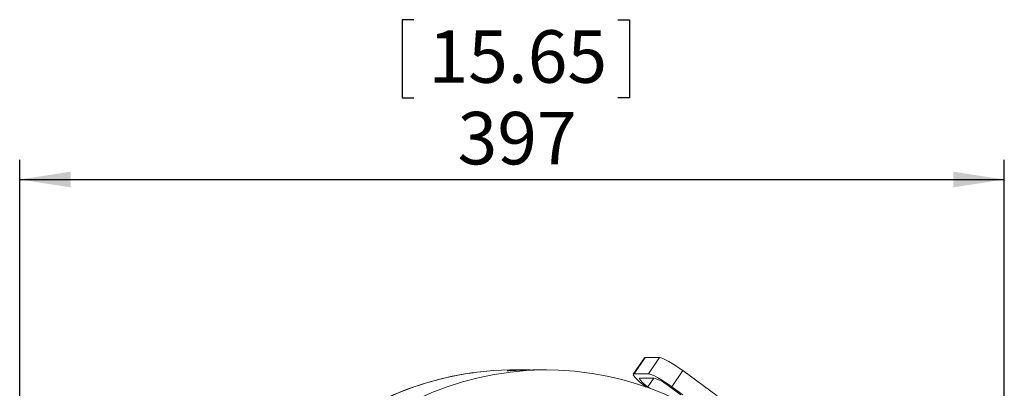
# Model space of a CAD drawing. Units: millimetres. Extents: x 33 to 10472, y 15 to 14812.
# Drawn here: x 1966 to 4450, y 6272 to 7202 of the extents above; entities that cross this region are included whole.
import ezdxf

# ---------------------------------------------------------------- set-up
doc = ezdxf.new("R2010")
doc.units = ezdxf.units.MM
doc.header["$LTSCALE"] = 50
doc.linetypes.add('SLD-Solid', pattern=[0])
doc.layers.add('SLD-0', color=7, linetype='SLD-Solid')
doc.styles.add('SLDTEXTSTYLE0', font='ARIAL.TTF', dxfattribs={"width": 0.948})
doc.dimstyles.new('SLDDIMSTYLE4', dxfattribs={"dimtxt": 128.415934, "dimasz": 128.415934, "dimexe": 0, "dimexo": 0.0625, "dimgap": 32.103984, "dimtad": 1, "dimdec": 0, "dimlfac": 0.16, "dimrnd": 1e-09, "dimzin": 12, "dimdsep": 46, "dimtxsty": 'SLDTEXTSTYLE0', "dimsah": 1, "dimcen": 0.09, "dimadec": 0, "dimazin": 3, "dimtfac": 1, "dimtdec": 0, "dimtofl": 0, "dimtmove": 0, "dimatfit": 3, "dimfxl": 0, "dimfrac": 2, "dimtolj": 1, "dimtzin": 12, "dimarcsym": 0})

# ---------------------------------------------------------------- blocks, each defined once
blk = doc.blocks.new('_D_4')
at = {"layer": 'SLD-0', "color": 7}
for p, q in [((2960.4, 7201.7), (2931, 7201.7)), ((2931, 7201.7), (2931, 7004.5)), ((3474.8, 7201.7), (3504.2, 7201.7)), ((3504.2, 7201.7), (3504.2, 7004.5)), ((2931, 7004.5), (2960.4, 7004.5)), ((3504.2, 7004.5), (3474.8, 7004.5)), ((1965.8, 5943), (1965.8, 6848.7)), ((4450, 5771.9), (4450, 6848.7)), ((1965.8, 6798.7), (4450, 6798.7))]:
    blk.add_line(p, q, dxfattribs=at)
for points in [[(1965.8, 6798.7), (2094.2, 6779), (2094.2, 6818.5)], [(4450, 6798.7), (4321.6, 6818.5), (4321.6, 6779)]]:
    blk.add_solid(points, dxfattribs=at)
at = {"layer": 'SLD-0', "color": 7, "char_height": 132.29, "attachment_point": 1, "style": 'SLDTEXTSTYLE0'}
for s, insert in [('15.65', (2997.1, 7175)), ('397', (3070.6, 6969.2))]:
    blk.add_mtext(s, dxfattribs=dict(at, insert=insert))

msp = doc.modelspace()

# ---------------------------------------------------------------- linework, layer by layer
at = {"color": 7, "linetype": 'SLD-Solid', "lineweight": 15}
for p, q in [((3541.968456, 6348.837843), (3513.972704, 6308.10368)), ((3544.079436, 6349.597209), (3516.083638, 6308.86304)), ((3544.079436, 6349.597209), (3579.870983, 6349.597207)), ((3579.870983, 6349.597207), (3551.875184, 6308.863039)), ((3243.572228, 6318.450291), (3211.847846, 6318.450284)), ((3294.819221, 6318.450286), (3263.094839, 6318.45028)), ((3638.759137, 6316.977507), (3610.763384, 6276.243344)), ((3638.759137, 6316.977507), (3725.300242, 6253.176506)), ((3551.875184, 6308.863039), (3516.083638, 6308.86304)), ((3530.832382, 6297.989839), (3566.623928, 6297.989838)), ((3565.514406, 6297.989854), (3550.568481, 6276.243346)), ((3545.687782, 6276.243341), (3546.796358, 6275.426099)), ((3550.568481, 6276.243346), (3555.83455, 6272.360978)), ((3605.882685, 6276.243344), (3633.848013, 6255.626328)), ((3638.728665, 6255.626328), (3610.763384, 6276.243344))]:
    msp.add_line(p, q, dxfattribs=at)
at = {"color": 7, "linetype": 'SLD-Solid', "lineweight": 15, "flags": 128}
for points in [[(3541.968456, 6348.837843), (3542.0731, 6348.970459), (3544.079436, 6349.597209)], [(3579.870983, 6349.597207), (3583.577663, 6348.970454), (3588.842271, 6347.114182), (3595.462468, 6344.099811), (3603.183856, 6340.043089), (3611.709692, 6335.100063), (3620.712315, 6329.460476), (3629.845833, 6323.341278), (3638.759137, 6316.977507)], [(3110.921587, 6311.698265), (3079.988841, 6306.890781), (3039.938295, 6298.702042), (3000.353286, 6288.36656), (2961.341059, 6275.912317), (2923.007123, 6261.373), (2885.455437, 6244.788026), (2848.787494, 6226.202326), (2813.102803, 6205.666238), (2778.497884, 6183.235268), (2745.066439, 6158.970241), (2712.899117, 6132.936856), (2682.082771, 6105.205648), (2652.701152, 6075.851639), (2624.833593, 6044.95434), (2598.555789, 6012.597506), (2573.938731, 5978.868576), (2551.049038, 5943.859075), (2529.948684, 5907.663656), (2510.694959, 5870.380497), (2493.339995, 5832.110428), (2477.930749, 5792.957141), (2464.508871, 5753.026632), (2453.11091, 5712.427065), (2443.767418, 5671.268357), (2436.503914, 5629.661951), (2431.339975, 5587.720533), (2428.289645, 5545.557743), (2427.361302, 5503.287639), (2428.557089, 5461.024767), (2431.874293, 5418.883562), (2437.303491, 5376.978116), (2444.83008, 5335.42192), (2454.433751, 5294.327521), (2466.088528, 5253.806175), (2479.762784, 5213.967635), (2495.419479, 5174.919785), (2513.016364, 5136.768358), (2532.505464, 5099.616647), (2553.834398, 5063.565295), (2576.945122, 5028.711903), (2601.775064, 4995.150844), (2628.257154, 4962.973037), (2656.31967, 4932.265593), (2685.886445, 4903.111672), (2716.877456, 4875.590208), (2749.20884, 4849.775747), (2782.793113, 4825.73819), (2817.53937, 4803.54265), (2853.353313, 4783.24918), (2890.13791, 4764.912761), (2927.793795, 4748.583081), (2966.218911, 4734.304317), (3005.309171, 4722.115151), (3044.95866, 4712.048571), (3085.060201, 4704.131884), (3109.909064, 4700.339041)], [(3195.154113, 4700.033894), (3168.031484, 4704.131876), (3127.930035, 4712.048579), (3088.280453, 4722.115148), (3049.190194, 4734.304309), (3010.76517, 4748.583083), (2973.109286, 4764.912763), (2936.324596, 4783.249172), (2900.510653, 4803.542642), (2865.764488, 4825.738198), (2832.180216, 4849.775748), (2799.848831, 4875.59021), (2768.857821, 4903.111673), (2739.291046, 4932.265595), (2711.22853, 4962.973038), (2684.746439, 4995.150851), (2659.916312, 5028.711885), (2636.805588, 5063.565277), (2615.476839, 5099.616649), (2595.987555, 5136.76834), (2578.390854, 5174.919787), (2562.73416, 5213.967637), (2549.059902, 5253.806182), (2537.405127, 5294.327523), (2527.801455, 5335.421922), (2520.274681, 5376.978098), (2514.845483, 5418.883544), (2511.528464, 5461.024774), (2510.332492, 5503.287621), (2511.261021, 5545.557745), (2514.31135, 5587.72054), (2519.475289, 5629.661953), (2526.738794, 5671.268359), (2536.0821, 5712.427047), (2547.480247, 5753.026634), (2560.902124, 5792.957143), (2576.311371, 5832.11043), (2593.666335, 5870.380499), (2612.92006, 5907.663658), (2634.020228, 5943.859057), (2656.909922, 5978.868558), (2681.527165, 6012.597508), (2707.804969, 6044.954342), (2735.672527, 6075.851646), (2765.054147, 6105.20565), (2795.8704, 6132.936848), (2828.037814, 6158.970243), (2861.469259, 6183.23527), (2896.074178, 6205.66624), (2931.758868, 6226.202333), (2968.426719, 6244.788023), (3005.978498, 6261.373007), (3044.312342, 6275.912309), (3083.324661, 6288.366562), (3122.90967, 6298.702044), (3162.960123, 6306.890778), (3193.038078, 6311.582901)], [(3110.394383, 6311.427914), (3095.649867, 6309.538131), (3057.131252, 6302.5819), (3018.885279, 6293.628666), (2981.007675, 6282.682795), (2943.594365, 6269.752919), (2906.741263, 6254.852148), (2870.54373, 6237.997855), (2835.096695, 6219.211474), (2833.549787, 6218.286398)], [(3211.847846, 6318.450284), (3201.844473, 6318.38421), (3161.051631, 6316.745234), (3120.396395, 6312.910652), (3110.921587, 6311.698265)], [(3193.038078, 6311.582901), (3203.36777, 6312.910659), (3244.023006, 6316.745241), (3284.815755, 6318.384207), (3325.635687, 6317.823114), (3366.372103, 6315.063573), (3389.835434, 6312.468747)], [(3242.265389, 6318.163835), (3229.704525, 6317.738141), (3217.462018, 6317.200755), (3206.904376, 6316.691305), (3199.248394, 6316.361991), (3195.360614, 6316.315563), (3195.642079, 6316.564571), (3200.046422, 6317.030397), (3208.110218, 6317.574703), (3218.948408, 6318.048155), (3222.742685, 6318.163831)], [(3222.742685, 6318.163831), (3231.795683, 6318.35871), (3240.850354, 6318.445367), (3249.905293, 6318.423821), (3253.33353, 6318.387414)], [(3263.094839, 6318.45028), (3260.372966, 6318.445356), (3251.318386, 6318.358715), (3242.265389, 6318.163835)], [(3683.788125, 6211.941206), (3662.091481, 6224.465995), (3628.315358, 6241.826809), (3593.670304, 6257.538074), (3558.232372, 6271.547849), (3522.080366, 6283.807794), (3485.295289, 6294.273953), (3447.960607, 6302.906481), (3410.161694, 6309.669588), (3390.334533, 6312.194863)], [(3516.083638, 6308.86304), (3514.077302, 6308.23629), (3513.848448, 6306.380021), (3515.405812, 6303.365648), (3518.689579, 6299.309009), (3523.573597, 6294.365897), (3529.87006, 6288.726401), (3537.337131, 6282.607103), (3545.687782, 6276.243341)], [(3550.568481, 6276.243346), (3545.001349, 6280.485852), (3540.023336, 6284.565353), (3535.825657, 6288.325079), (3532.569654, 6291.620393), (3530.380486, 6294.324881), (3529.342231, 6296.334426), (3529.494812, 6297.571977), (3530.832382, 6297.989839)], [(3610.763384, 6276.243344), (3601.850035, 6282.607104), (3592.716553, 6288.726405), (3583.713893, 6294.365895), (3575.188048, 6299.309007), (3567.466669, 6303.365643), (3560.846473, 6306.380014), (3555.58191, 6308.236291), (3551.875184, 6308.863039)]]:
    msp.add_lwpolyline(points, dxfattribs=at)
at = {"color": 7, "linetype": 'SLD-Solid', "lineweight": 15}
msp.add_arc((3529.616612, 6184.870858), 119.018675, 50.149187032, 71.884289439, dxfattribs=at)

# ---------------------------------------------------------------- dimensions: what is measured, and where the dimension line sits
at = {"layer": 'SLD-0', "color": 7}
dim = msp.add_linear_dim(base=(4450.005643, 6798.709716), p1=(1965.78277, 5941.166199), p2=(4450.005643, 5721.902444), dimstyle='SLDDIMSTYLE4', dxfattribs=at)
dim.commit()
dim.dimension.update_dxf_attribs({"geometry": '_D_4', "text_midpoint": (3217.587639, 6798.709716), "dimtype": 160})

doc.saveas('drawing.dxf')
